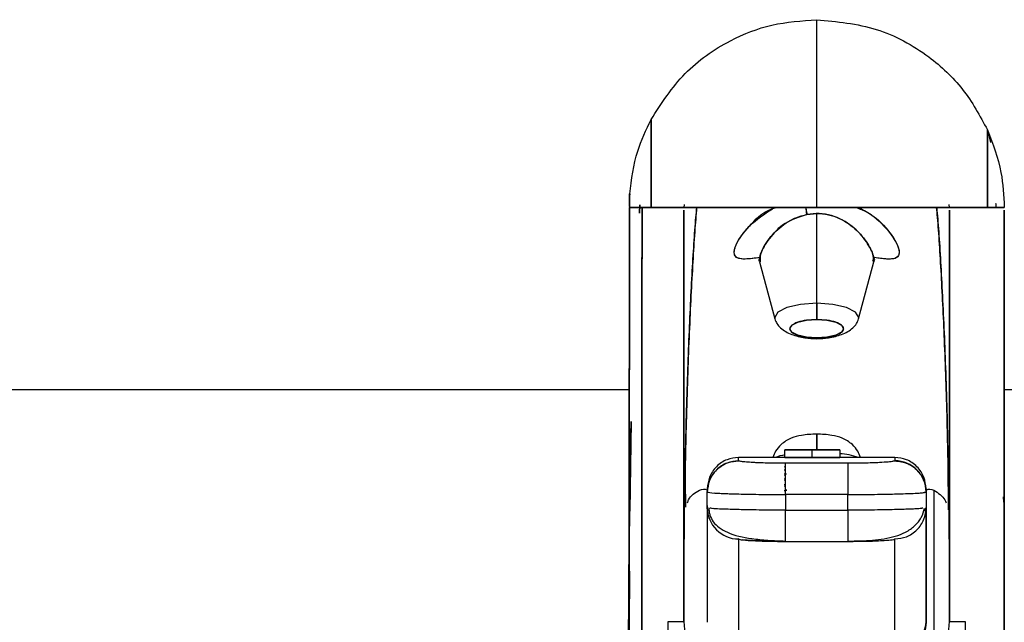
# Model space of a CAD drawing. Units: inches. Extents: x 0.37 to 10.29, y 0.37 to 8.02.
# Drawn here: x 6.64 to 6.72, y 3.46 to 3.5 of the extents above; entities that cross this region are included whole.
import ezdxf

# ---------------------------------------------------------------- set-up
doc = ezdxf.new("R2010")
doc.units = ezdxf.units.IN
doc.header["$MEASUREMENT"] = 0

msp = doc.modelspace()

# ---------------------------------------------------------------- linework, layer by layer
at = {"color": 7, "linetype": 'Continuous', "lineweight": 25}
for p, q in [((6.70178529078615, 3.489689178334949), (6.70178529078615, 3.504452957862508)), ((6.688742162392777, 3.489689178334949), (6.688742162392777, 3.496606257783768)), ((6.715234440162217, 3.495779298739722), (6.715234440162217, 3.489689178334949)), ((6.715234440155044, 3.495779298755562), (6.715456854483867, 3.494797118367078)), ((6.687059352375043, 3.490740889880939), (6.6870592152792, 3.490743661120818)), ((6.687865003200053, 3.489890719334007), (6.687825410299741, 3.48923784470555)), ((6.687826171268917, 3.489237956737412), (6.687866556480072, 3.48989004552635)), ((6.688526844971517, 3.489689178334949), (6.68804089048644, 3.489689178334949)), ((6.688526847950454, 3.489688045716112), (6.688041074887623, 3.489688045716113)), ((6.691358010437985, 3.489904491696303), (6.691327613603407, 3.48968917831479)), ((6.712242967934116, 3.48968917831479), (6.712204161386743, 3.489904491649423)), ((6.712242967933004, 3.489688895109159), (6.712242967933004, 3.489688045717934)), ((6.71654907029632, 3.489688045717934), (6.716549070291988, 3.489689178334949)), ((6.71654907029632, 3.489688893501734), (6.71654907029632, 3.489688045728577)), ((6.701015934268415, 3.489136284984712), (6.701785290770824, 3.489207638701427)), ((6.701785290770118, 3.482142451909544), (6.701785290770824, 3.489207638701427)), ((6.697291403861246, 3.485409301985969), (6.698490611943159, 3.480908253912919)), ((6.705079969594363, 3.480908253912919), (6.706279404514593, 3.485410153389641)), ((6.701785290769473, 3.482142451909544), (6.701785290769463, 3.481921323130593)), ((6.701785290769412, 3.480969907631837), (6.701785290769407, 3.480857731087611)), ((6.701785290768761, 3.479411286854498), (6.701785290768761, 3.47933984438794)), ((6.687178836607714, 3.472845538256917), (6.687061251374325, 3.465809463470982)), ((6.699288664918613, 3.47000413896487), (6.695633715965611, 3.47000413896487)), ((6.695633715965611, 3.469743886281034), (6.695633715965611, 3.47000413896487)), ((6.695633715964237, 3.469743886285178), (6.695633715964237, 3.470004138481054)), ((6.701050095309233, 3.470618521002887), (6.699288664918615, 3.470618836027941)), ((6.699288664918615, 3.470613344130951), (6.699288664918615, 3.470618836028297)), ((6.699288664918615, 3.470618836028297), (6.70105009541197, 3.470618521003717)), ((6.699288664918615, 3.470613344130745), (6.701050095309233, 3.470618521002887)), ((6.70105009541197, 3.470618521003302), (6.699288664918615, 3.470613344130951)), ((6.699288664918615, 3.470609954352752), (6.701398586068958, 3.470617884237943)), ((6.701398586168591, 3.470617884237546), (6.699288664918615, 3.470609954351649)), ((6.699288664918615, 3.470609954351649), (6.699288664918615, 3.470613344130745)), ((6.699288664918615, 3.469994774838451), (6.699288664918615, 3.470609954352752)), ((6.699288664919844, 3.469994774837789), (6.701398585967064, 3.470002723427023)), ((6.701398586068958, 3.470002723426843), (6.699288664918615, 3.469994774838451)), ((6.699554227233566, 3.469995775276564), (6.699288664919844, 3.469997367503831)), ((6.699288664918615, 3.469997367503323), (6.699554227203206, 3.46999577527645)), ((6.699645904412129, 3.469998350473358), (6.69989521537885, 3.469997059862205)), ((6.699895215395947, 3.469997059862269), (6.699645904411162, 3.469998350473363)), ((6.700752549232993, 3.470619296445185), (6.700055246121572, 3.470619296445185)), ((6.700752549232993, 3.470618556029619), (6.701398585964339, 3.470618969686776)), ((6.701398585964339, 3.470618969686776), (6.702044615403315, 3.470618512387884)), ((6.701398586068958, 3.470617884237943), (6.701398586068958, 3.470002723426843)), ((6.701398586068958, 3.470617884238023), (6.703594767280818, 3.470609481809334)), ((6.703594767280818, 3.470609481808515), (6.701398586168591, 3.470617884237546)), ((6.701398585967064, 3.470002723427023), (6.703594767282049, 3.469994301180271)), ((6.703594767280818, 3.469994301180644), (6.701398586068958, 3.470002723427332)), ((6.703594767280818, 3.470618726591018), (6.701747076828068, 3.470618521003205)), ((6.701747076724716, 3.470618521003717), (6.703594767280818, 3.470618726591581)), ((6.701747076828068, 3.470618521003205), (6.703594767280818, 3.470612965766899)), ((6.702741930067128, 3.470619296445185), (6.702044615403315, 3.470619296445185)), ((6.702901978002085, 3.469996957993378), (6.703261865222832, 3.469998796613694)), ((6.703261865224249, 3.46999879661369), (6.702901978008263, 3.469996957993355)), ((6.703594767282049, 3.469997759473763), (6.703240537849115, 3.469995659633053)), ((6.703240537916501, 3.469995659632795), (6.703594767280818, 3.469997759473077)), ((6.703594767280818, 3.470618726591581), (6.703594767280818, 3.470612965766899)), ((6.703594767280818, 3.470609481809738), (6.703594767280818, 3.470612965766566)), ((6.703594767280818, 3.470612965766899), (6.703594767280818, 3.470609481808515)), ((6.703594767280818, 3.470609481809334), (6.703594767280818, 3.469994301180644)), ((6.70793686557191, 3.47000413896487), (6.703594767280818, 3.47000413896487)), ((6.70793686557191, 3.47000413896487), (6.70793686557191, 3.469743886281034)), ((6.707936865573285, 3.470004138473156), (6.707936865573285, 3.469743886285191)), ((6.699446183488806, 3.469548256559), (6.699288664919844, 3.469542514555665)), ((6.699288664919844, 3.469254080922255), (6.699288664919844, 3.469287590581772)), ((6.70424592069002, 3.469550595731286), (6.699324660847502, 3.469550595731286)), ((6.699324660847502, 3.467094244512581), (6.699324660847502, 3.469550595725099)), ((6.70424592069002, 3.469550595725099), (6.70424592069002, 3.467094244512581)), ((6.712160422929704, 3.465897394624922), (6.712136028636344, 3.469541797693359)), ((6.687098222343773, 3.468827295188162), (6.687056190663994, 3.464757484600047)), ((6.699288664919844, 3.469034698778712), (6.699288664919844, 3.469072871153315)), ((6.699288664919844, 3.468951459089006), (6.699288664919844, 3.468991262043819)), ((6.699288664918613, 3.468991262051622), (6.699288664918613, 3.468951459100083)), ((6.699288664919844, 3.468693904529687), (6.699288664919844, 3.468738387403357)), ((6.699417402533359, 3.468701975626524), (6.699288664919844, 3.468693904529687)), ((6.699288664919844, 3.468597313643013), (6.699288664919844, 3.468643433575866)), ((6.699288664918613, 3.468643433580548), (6.699288664918613, 3.468597313642892)), ((6.699288664919844, 3.468301433072723), (6.699288664919844, 3.468352252994961)), ((6.699288664919844, 3.468191433212816), (6.699288664919844, 3.46824389774123)), ((6.699288664919844, 3.467857049191323), (6.699288664919844, 3.467914236714365)), ((6.699288664919844, 3.467733574188689), (6.699288664919844, 3.467792414835315)), ((6.693173086043959, 3.467543509044502), (6.693173086043959, 3.467285711578742)), ((6.693173086044352, 3.466054161894756), (6.693173086044352, 3.467285711577587)), ((6.699288664919844, 3.467424074534126), (6.699443230629242, 3.467437873733789)), ((6.699443230647271, 3.467437873733623), (6.699288664918613, 3.467424074532693)), ((6.699288664919844, 3.467360484804003), (6.699288664919844, 3.467424074534126)), ((6.70424592069002, 3.467094244512581), (6.699324660847502, 3.467094244512581)), ((6.699324660848764, 3.467094244514199), (6.699324660848764, 3.465861776190982)), ((6.704245920688759, 3.465861776190982), (6.704245920688759, 3.467094244514199)), ((6.710253161532068, 3.467222620631983), (6.710313659006792, 3.467296926728288)), ((6.710253161532105, 3.467222620632027), (6.710313659041333, 3.4672969267262)), ((6.710397495493562, 3.467543509044501), (6.710397495493562, 3.458316245685487)), ((6.710397495493562, 3.467285711579072), (6.710397495493562, 3.467539447901498)), ((6.710397495493171, 3.467285711574016), (6.710397495493171, 3.466054161893945)), ((6.711012652973697, 3.467434482414581), (6.711012652973697, 3.451931236582849)), ((6.716509372358307, 3.466493977001331), (6.71650439483899, 3.466900455494121)), ((6.687024261942514, 3.45812040439142), (6.687065636081253, 3.466720920310703)), ((6.691342893425737, 3.460397776927613), (6.691380245691319, 3.466704190752891)), ((6.693223170479024, 3.466046958134926), (6.693173086043959, 3.466308998393647)), ((6.712190335846224, 3.466704190751539), (6.712227688107371, 3.460397778282987)), ((6.693173086043959, 3.466054161894756), (6.693173086043959, 3.457040133640383)), ((6.699324660847502, 3.46340114626925), (6.699324660847502, 3.465861776189501)), ((6.699324660847502, 3.465861776189501), (6.70424592069002, 3.465861776189501)), ((6.70424592069002, 3.465861776189501), (6.70424592069002, 3.46340114626925)), ((6.70424592069002, 3.46586177619051), (6.70424592069002, 3.463405466057636)), ((6.710347559803301, 3.466047736363304), (6.710295412130483, 3.465774901306633)), ((6.710397495493562, 3.457040133640485), (6.710397495493562, 3.466054161894463)), ((6.695558623804116, 3.463637042781769), (6.695633715965611, 3.463523259914673)), ((6.695564840946575, 3.463640910267028), (6.695633715964237, 3.463523259914215)), ((6.695633715965611, 3.463596010751215), (6.695633715965611, 3.454668241112126)), ((6.699324660847502, 3.46340114626925), (6.70424592069002, 3.46340114626925)), ((6.70793686557191, 3.454668241112126), (6.70793686557191, 3.463596010751215)), ((6.687023005442306, 3.462546510910555), (6.686969460582413, 3.45377661914981)), ((6.691327613603407, 3.457112851907484), (6.691339273210838, 3.460397792425722)), ((6.712231308321874, 3.460397793781095), (6.712242967934115, 3.457112851906854)), ((6.690097298642777, 3.457112851925557), (6.691327613602176, 3.457112851925557)), ((6.712242967947033, 3.457112851926109), (6.713473282878859, 3.457112851926109))]:
    msp.add_line(p, q, dxfattribs=at)
at = {"color": 7, "linetype": 'Continuous', "lineweight": 25, "flags": 128}
for points in [[(6.701785290768761, 3.482142451910857), (6.70051924793586, 3.482056320438737), (6.699445948647562, 3.481811038758226), (6.698728792991028, 3.481443948781695), (6.698476961413931, 3.481010936630395), (6.698493184519218, 3.480899017332425)], [(6.701785290770118, 3.482142451909544), (6.700519247936898, 3.482056320437602), (6.699445948648172, 3.481811038757246), (6.698728792991209, 3.481443948780836), (6.698476961413776, 3.481010936629614), (6.698490611943159, 3.480908253912919)], [(6.705079969594363, 3.480908253912919), (6.705093620123746, 3.481010936629251), (6.704841788546879, 3.48144394878037), (6.704124632890685, 3.48181103875679), (6.703051333602749, 3.482056320437301), (6.701785290770118, 3.482142451909544)], [(6.705073623347512, 3.480886715982386), (6.705093620123591, 3.481010936630395), (6.704841788546495, 3.481443948781695), (6.70412463288996, 3.481811038758226), (6.703051333601662, 3.482056320438737), (6.701785290768761, 3.482142451910857)], [(6.701785290768761, 3.479411286854498), (6.700976083687633, 3.479466338860108), (6.700290071049125, 3.479623113708133), (6.699831692058732, 3.479857743849128), (6.699670730762524, 3.480134508971055), (6.699831692058732, 3.48041127409298), (6.700290071049125, 3.480645904233976), (6.700976083687633, 3.480802679082001), (6.701785290768761, 3.480857731087611)], [(6.701785290768761, 3.480857731087611), (6.70259449784989, 3.480802679082001), (6.703280510488397, 3.480645904233976), (6.703738889478791, 3.48041127409298), (6.703899850774998, 3.480134508971055), (6.703738889478791, 3.479857743849128), (6.703280510488397, 3.479623113708133), (6.70259449784989, 3.479466338860108), (6.701785290768761, 3.479411286854498)]]:
    msp.add_lwpolyline(points, dxfattribs=at)
at = {"color": 7, "linetype": 'Continuous', "lineweight": 25}
for centre, radius, start, end in [((6.692115471198405, 3.487856720487168), 0.00899197020522311, 8.18100520833294, 11.79754272984318), ((6.699849234826787, 3.466448425878842), 0.003799262737234283, 98.52198674430073, 110.6266879112678), ((6.703357081583246, 3.465325780397958), 0.004978563164268201, 70.00132913937337, 87.26355465565236), ((6.7079380925667, 3.46728448335816), 0.00245940323315763, 0.02861337193911775, 90.0285848310198), ((6.695632477201104, 3.46605540190867), 0.002459391469357533, 180.0288882539417, 270.0288591637189)]:
    msp.add_arc(centre, radius, start, end, dxfattribs=at)
for points, knots in [([(6.688742162400458, 3.496606257798249), (6.689564157392941, 3.497873369643453), (6.691194256278269, 3.500386180092836), (6.694657608820252, 3.502797069355391), (6.698248427544693, 3.504207754774376), (6.700599525702769, 3.504370751331591), (6.701785290768761, 3.504452957862508)], [0, 0, 0, 0, 0.2818644778356587, 0.5589656571328251, 0.7775664470333485, 1, 1, 1, 1]), ([(6.688742162392777, 3.496606257783768), (6.689564157387256, 3.497873369634279), (6.691194256273628, 3.500386180089693), (6.694657608820285, 3.502797069355416), (6.698248427539555, 3.504207754772291), (6.700599525691945, 3.504370751331015), (6.701785290752369, 3.504452957862508)], [0, 0, 0, 0, 0.281864478853252, 0.5589656581516755, 0.7775664480531906, 1, 1, 1, 1]), ([(6.70178529078615, 3.504452957862508), (6.703377947755884, 3.504304318507399), (6.706533392433041, 3.504009827433169), (6.710451737640616, 3.501857523254324), (6.713440058866685, 3.499075476819273), (6.714632466176433, 3.496885091283002), (6.715234440162217, 3.495779298739722)], [0, 0, 0, 0, 0.2820697423692829, 0.5588494472191947, 0.7772898954770786, 1, 1, 1, 1]), ([(6.701785290768761, 3.504452957862508), (6.703377947744481, 3.504304318508208), (6.706533392427853, 3.504009827436109), (6.710451737640658, 3.501857523254303), (6.713440058862327, 3.499075476823236), (6.714632466171115, 3.496885091293185), (6.715234440155044, 3.495779298755562)], [0, 0, 0, 0, 0.2820697433890059, 0.5588494482403319, 0.7772898964993306, 1, 1, 1, 1]), ([(6.6870592152792, 3.490743661120818), (6.687209148982586, 3.491885725554869), (6.68747725626708, 3.493927933458872), (6.688355193999978, 3.495786887208331), (6.688742162396166, 3.496606257790159)], [0, 0, 0, 0, 0.5592302486992198, 1, 1, 1, 1]), ([(6.687059215277788, 3.490743661100051), (6.687209148979963, 3.491885725536738), (6.687477256261686, 3.493927933440849), (6.68835519399204, 3.495786887191135), (6.688742162385998, 3.496606257770984)], [0, 0, 0, 0, 0.5592302499602788, 1, 1, 1, 1]), ([(6.688742162385998, 3.496606257770984), (6.688742162385998, 3.496484314486589), (6.688742162385998, 3.496230543491841), (6.688742162385998, 3.494359483292089), (6.688742162385998, 3.492032550493826), (6.688742162385998, 3.490449752296271), (6.688742162385998, 3.489689178334949)], [0, 0, 0, 0, 0.2702613318048436, 0.5624293896488687, 0.7897364218716201, 1, 1, 1, 1]), ([(6.715234440159617, 3.495779298745463), (6.715654750355083, 3.494678612373328), (6.716405749584766, 3.492711934842037), (6.716505254911362, 3.490613282323896), (6.71654907029632, 3.489689178347551)], [0, 0, 0, 0, 0.5596679448567708, 1, 1, 1, 1]), ([(6.715234440167415, 3.489689178334949), (6.715234440167415, 3.490552182563282), (6.715234440167415, 3.492348144043191), (6.715234440167415, 3.494390906048185), (6.715234440167415, 3.495579863598969), (6.715234440167415, 3.495714569288781), (6.715234440167415, 3.495779298728242)], [0, 0, 0, 0, 0.2702613317869432, 0.562429389640652, 0.7897364218771769, 1, 1, 1, 1]), ([(6.715234440167415, 3.495779298728242), (6.715654750360548, 3.494678612358517), (6.716405749587254, 3.492711934828407), (6.716505254912061, 3.490613282312273), (6.71654907029632, 3.489689178334949)], [0, 0, 0, 0, 0.5596679439683979, 1, 1, 1, 1]), ([(6.687059352376783, 3.490740889910982), (6.687057782490919, 3.490479395151129), (6.687054649927742, 3.489957606354161), (6.687049196131286, 3.487854700761422), (6.68704284410681, 3.484505776450421), (6.687036001747325, 3.479952967496685), (6.687029523637957, 3.474247839099132), (6.687024562631174, 3.46756521841479), (6.687021658079557, 3.460010911551644), (6.687020690849852, 3.451682136443157), (6.68702078262066, 3.442415757829593), (6.68702118205258, 3.432305388099251), (6.687021401500915, 3.424895375645452), (6.687021511241209, 3.42118982487706)], [0, 0, 0, 0, 0.09355903221041127, 0.1866884632413283, 0.2799494967360748, 0.373321443135598, 0.4666886308010247, 0.5600319226631558, 0.6480721815421392, 0.7360596544824864, 0.824085656845061, 0.9120299009599305, 1, 1, 1, 1]), ([(6.687067635494183, 3.489689178334949), (6.68706405563808, 3.489811227840605), (6.687056887824036, 3.490055603071222), (6.687052336946814, 3.490360507615014), (6.687052453842007, 3.490558053874462), (6.687054724607785, 3.490658167328302), (6.687056421152599, 3.490699070265655), (6.687057503138078, 3.490718530829492), (6.687058188711335, 3.490729109480121), (6.687058674449545, 3.490736076987529), (6.687058970966283, 3.490740244104131), (6.687059115243996, 3.490742263575599), (6.687059183476157, 3.490743216814614), (6.687059215277788, 3.490743661100051)], [0, 0, 0, 0, 0.249253235520392, 0.4990705745541065, 0.7485599996408694, 0.8740707879049037, 0.9370132509690153, 0.9690484900024245, 0.9878955919327073, 0.9957808470094307, 0.9982394749656991, 0.9991794548684739, 1, 1, 1, 1]), ([(6.68705457887067, 3.489748314151943), (6.687054857122327, 3.489826373886092), (6.687055447983795, 3.489992132070297), (6.687056224751851, 3.490166044406737), (6.687057103716824, 3.490321757309059), (6.68705813283195, 3.490509108477237), (6.687058907032469, 3.490656249881502), (6.687059352375043, 3.490740889880939)], [0, 0, 0, 0, 0.1674944183122619, 0.3556708326825579, 0.4943639640746337, 0.7091435003637024, 0.9999999999999999, 0.9999999999999999, 0.9999999999999999, 0.9999999999999999]), ([(6.687021511241202, 3.421189823806475), (6.687021427770182, 3.424131883156703), (6.687021260825933, 3.430016079703635), (6.687021015502124, 3.436342655593105), (6.687020875766208, 3.440653082736691), (6.687020813969415, 3.442977087682004), (6.687020773795018, 3.445246916892607), (6.687020760877319, 3.447587357888914), (6.687020799925904, 3.450216103487615), (6.68702092286542, 3.452783998756707), (6.687021127848698, 3.455058106189358), (6.687021404658677, 3.45713037900108), (6.687021785798292, 3.459158400678748), (6.687022315405226, 3.461237871784823), (6.687023271289718, 3.46416321225626), (6.687024945802102, 3.467763926976488), (6.687027314513393, 3.47124870832142), (6.687029579977542, 3.473915351122659), (6.687031566064611, 3.475948012221588), (6.687033701078217, 3.477878946481078), (6.687035877757637, 3.479643778956687), (6.687038073171814, 3.481268487137894), (6.687040282219765, 3.482773409627453), (6.687042573452031, 3.484211669818994), (6.687044652979671, 3.485412824888996), (6.68704653252431, 3.486424491185942), (6.687048248905526, 3.487286183561956), (6.687050059121509, 3.488118395358825), (6.687051785687206, 3.488824671924068), (6.68705320281507, 3.489335621887115), (6.687053987150159, 3.489576544133451), (6.687054294438923, 3.489670933254156)], [0, 0, 0, 0, 0.07708861345730111, 0.1541792666684147, 0.1782932561676187, 0.2035965632734787, 0.2239836907583099, 0.2479625277135945, 0.2770231876719597, 0.3087164644819539, 0.3334410250211379, 0.3551014748380802, 0.3817538560871159, 0.4069453647985736, 0.4328397484359371, 0.4946428321097772, 0.5540679225702624, 0.58808960337124, 0.622535387287845, 0.6573996467047668, 0.6926770704559292, 0.7250048450365773, 0.7588767413384536, 0.794296523380325, 0.8312683316147594, 0.8574671359967173, 0.886403305059461, 0.9180872560419343, 0.9525312304032836, 0.9814025666317506, 1, 1, 1, 1]), ([(6.688742162385998, 3.489689178334949), (6.68827046995423, 3.489689178334949), (6.687428437630023, 3.489689178334949), (6.687177848696321, 3.489689178334949), (6.687067635494183, 3.489689178334949)], [0, 0, 0, 0, 0.5601832830011273, 1, 1, 1, 1]), ([(6.687067635981559, 3.489689178334949), (6.68719918490341, 3.489689178334949), (6.687462544504461, 3.489689178334949), (6.688315340558115, 3.489689178334949), (6.688742162388809, 3.489689178334949)], [0, 0, 0, 0, 0.4995030419470455, 1, 1, 1, 1]), ([(6.688005763209713, 3.420644439763327), (6.688005645842157, 3.424543047406624), (6.688005411076494, 3.432341277487822), (6.688004989455695, 3.442907624888168), (6.688004980696284, 3.452526843372937), (6.688006377636579, 3.461094674493973), (6.688009946813594, 3.468626293650986), (6.688015261167777, 3.474953475541237), (6.688021359925052, 3.480118903027845), (6.688027307997637, 3.484150445011559), (6.688032653173145, 3.487114960822904), (6.688037189792222, 3.488966091944086), (6.68803977624561, 3.489446721579359), (6.68804107490385, 3.489688045718069)], [0, 0, 0, 0, 0.09320849051088191, 0.1864412428818426, 0.27969636114156, 0.3730594198915915, 0.4663652800408027, 0.5597865615416323, 0.6477610002409453, 0.7358384340064943, 0.8236871984571373, 0.9114733427714112, 1, 1, 1, 1]), ([(6.688041074887623, 3.489688045716113), (6.688039973119422, 3.489483527145537), (6.688037829214503, 3.489085559252614), (6.688035113136328, 3.488142141640468), (6.688033292360114, 3.487321313017886), (6.688032455198934, 3.486920236958064), (6.688031608826421, 3.486491853693975), (6.688030752995472, 3.486037877716582), (6.688029888067597, 3.485559735708325), (6.688029012863742, 3.485058882158137), (6.688028062072353, 3.484495486024221), (6.688026804223698, 3.483739050362388), (6.688025169684291, 3.482699056729205), (6.688023083487161, 3.481262717268469), (6.688020788060632, 3.479539036555102), (6.688018482500766, 3.477656282596479), (6.688016463850872, 3.475821582681349), (6.688014740299653, 3.474101490775362), (6.688013258339007, 3.472473294593422), (6.688011089707768, 3.469838123988702), (6.68800861853389, 3.465864339080713), (6.688006515120946, 3.460311607423232), (6.688005657960383, 3.456038937860067), (6.688005351876693, 3.453518492041788), (6.688005268396733, 3.452716273082089), (6.688005197779933, 3.45190348646295), (6.688005139299682, 3.451080006761996), (6.688005095680459, 3.45024571600227), (6.688005057219995, 3.449411586579759), (6.688005061068148, 3.448356765836985), (6.688005088038691, 3.44684879515916), (6.68800513809016, 3.444621772770779), (6.688005213777337, 3.441626530820761), (6.688005314632895, 3.437798185451094), (6.688005441134903, 3.43304922926185), (6.688005593224038, 3.427295674787278), (6.68800570400818, 3.422961276687012), (6.688005763224882, 3.420644440097525)], [0, 0, 0, 0, 0.07517919398239342, 0.146289431500471, 0.1616952975292444, 0.1768971201750461, 0.1918954583116981, 0.2066908060566101, 0.2212836017282176, 0.2356742360448614, 0.2498630596066979, 0.2672115908978396, 0.293876397649418, 0.3241094308108535, 0.3611044829610625, 0.396463111357221, 0.4264609172132573, 0.4537076815330476, 0.4782190830519685, 0.5000108241637041, 0.5677362311292927, 0.6372798837103886, 0.6998768722664317, 0.7081704943517656, 0.716487363032907, 0.724827990914133, 0.7331929118732201, 0.7415826814050558, 0.7499978769595453, 0.7581077101666323, 0.7727849367005408, 0.7940186889312773, 0.8218079908994925, 0.8561789262895998, 0.8972084466193779, 0.9450555240996801, 1, 1, 1, 1]), ([(6.688742162388809, 3.489689178334949), (6.689466033395095, 3.489689178334949), (6.690901260770627, 3.489689178334949), (6.694094353930498, 3.489689178334949), (6.697772459351787, 3.489689178334949), (6.700439927189668, 3.489689178334949), (6.701785290764928, 3.489689178334949)], [0, 0, 0, 0, 0.2521799052095334, 0.5000000005153262, 0.7478200946291069, 1, 1, 1, 1]), ([(6.701785290752369, 3.489689178334949), (6.700280736509034, 3.489689178334949), (6.69729705386218, 3.489689178334949), (6.693544503728113, 3.489689178334949), (6.690615868188829, 3.489689178334949), (6.689370339038607, 3.489689178334949), (6.688742162392777, 3.489689178334949)], [0, 0, 0, 0, 0.2818644778670819, 0.5589656571709783, 0.7775664470602097, 1, 1, 1, 1]), ([(6.691327613590489, 3.457112851926085), (6.691327613590489, 3.459799685079461), (6.691327613590489, 3.465204076156182), (6.691327613590489, 3.472048496517591), (6.691327613590489, 3.477943597459878), (6.691327613590489, 3.482375286030458), (6.691327613590489, 3.48557119442202), (6.691327613590489, 3.487735084957378), (6.691327613590489, 3.488965187160627), (6.691327613590489, 3.489323865843324), (6.691327613590489, 3.489472715971408)], [0, 0, 0, 0, 0.1409867130688345, 0.2835856529043796, 0.4275253178366325, 0.5725620095538562, 0.6871814013200327, 0.8023155561579904, 0.917961796433233, 1, 1, 1, 1]), ([(6.691327613603407, 3.489472715971408), (6.691327613603407, 3.489319782247892), (6.691327613603407, 3.488953322116808), (6.691327613603407, 3.487674726866313), (6.691327613603407, 3.485435808412949), (6.691327613603407, 3.482401990076741), (6.691327613603407, 3.478235327807453), (6.691327613603407, 3.472671836650298), (6.691327613603407, 3.46557865792379), (6.691327613603407, 3.459923656493083), (6.691327613603407, 3.457112851907484)], [0, 0, 0, 0, 0.08430914917458694, 0.2020217722278057, 0.3192043430450627, 0.4358516401050285, 0.5519095730976085, 0.7028206884142246, 0.8522877523576343, 0.9999999999999999, 0.9999999999999999, 0.9999999999999999, 0.9999999999999999]), ([(6.692344742585814, 3.489689178334949), (6.692336306727527, 3.489608077336588), (6.692215486923015, 3.488446534973534), (6.692003051507854, 3.485103026675932), (6.691726643154165, 3.479609823370205), (6.691507237123123, 3.473284792056028), (6.691418465491132, 3.468457073272341), (6.691377400436144, 3.466223808738654)], [0, 0, 0, 0, 0.01847180569967509, 0.2645563590573029, 0.5220459168239892, 0.7789022205902589, 1, 1, 1, 1]), ([(6.691377512856635, 3.466242789384844), (6.691416028627638, 3.4683565421806), (6.691499738977727, 3.472950582022457), (6.691704704028838, 3.479019489205901), (6.691966179735536, 3.484499259612138), (6.692187554446942, 3.488004143912248), (6.692323254021365, 3.489426644417079), (6.69234829847007, 3.489689178334949)], [0, 0, 0, 0, 0.2085879928106126, 0.4533460825829197, 0.6987155276199085, 0.9443955255842663, 1, 1, 1, 1]), ([(6.697302740383079, 3.485734862881397), (6.696897503199419, 3.485684756722538), (6.695929687109391, 3.485565089651723), (6.695218441686585, 3.485728125534584), (6.695308322747248, 3.486730331163908), (6.696397076863428, 3.488187892354677), (6.697562680451094, 3.489352192836765), (6.698478225896548, 3.489650295849509), (6.698597643282253, 3.489689178334949)], [0, 0, 0, 0, 0.1463922867337813, 0.3496244082971923, 0.5484447451007896, 0.7537994372690046, 0.9678873094653428, 1, 1, 1, 1]), ([(6.697302687897317, 3.485733818011196), (6.696939827798578, 3.48568827281705), (6.696270992969629, 3.485604322522592), (6.695696191161708, 3.485631368943895), (6.695335568307327, 3.485804494788426), (6.695248104465029, 3.486193877420857), (6.69543323626052, 3.486790084595624), (6.69587088301087, 3.487510119958021), (6.696696279322414, 3.488521956423656), (6.69765813124905, 3.489161644757175), (6.698292505865759, 3.489583541340373)], [0, 0, 0, 0, 0.1294794108035183, 0.2386604090065221, 0.3484247208311659, 0.4580738853081975, 0.5681848553029234, 0.6780376924984843, 0.7876547213138916, 1, 1, 1, 1]), ([(6.700940174683482, 3.489578046601757), (6.700943287112218, 3.489563821134104), (6.70097308504196, 3.489427628622841), (6.700995690387196, 3.489273929821959), (6.701015934577591, 3.489136285041229)], [0, 0, 0, 0, 0.1044511737196803, 1, 1, 1, 1]), ([(6.715234440162217, 3.489689178334949), (6.714442058671709, 3.489689178334949), (6.712872156301303, 3.489689178334949), (6.709295168815314, 3.489689178334949), (6.705528152787012, 3.489689178334949), (6.70304093559202, 3.489689178334949), (6.70178529078615, 3.489689178334949)], [0, 0, 0, 0, 0.2820697433878356, 0.5588494482382973, 0.777289896498653, 1, 1, 1, 1]), ([(6.701785290764928, 3.489689178334949), (6.703209680942909, 3.489689178334949), (6.706031102303347, 3.489689178334949), (6.709881355285133, 3.489689178334949), (6.713160515971842, 3.489689178334949), (6.714538677484049, 3.489689178334949), (6.715234440173079, 3.489689178334949)], [0, 0, 0, 0, 0.2524242206586242, 0.4999999993446939, 0.7475757798418017, 1, 1, 1, 1]), ([(6.704867900464389, 3.489689178334949), (6.705170762283303, 3.48957266043133), (6.70624700845169, 3.489158603790683), (6.70746042656791, 3.487884167913732), (6.708372230377731, 3.486454436585046), (6.708239445722483, 3.485634865483385), (6.707458744419144, 3.485583594905012), (6.706541014893324, 3.485696751846011), (6.706230324803319, 3.485735060235569)], [0, 0, 0, 0, 0.08259845581146583, 0.2935208931272495, 0.4947942974349541, 0.6919452136032374, 0.8957104826424338, 1, 1, 1, 1]), ([(6.705044624142993, 3.489689178334949), (6.705216353058197, 3.489607107815036), (6.706119728800016, 3.489175377860184), (6.707090889437123, 3.488274323718373), (6.707866049368391, 3.48727452617278), (6.708224726194279, 3.486581075467601), (6.708324194393693, 3.48604453112966), (6.708150111648557, 3.485725414575212), (6.707699957287916, 3.485612701043242), (6.707220423080331, 3.485616564553322), (6.706745154220238, 3.485674090257409), (6.706588266437478, 3.485693079677763)], [0, 0, 0, 0, 0.05223141237715424, 0.2747620623275496, 0.3861884604549939, 0.4974571512428201, 0.6090868695914742, 0.721503435345673, 0.8331177234686697, 0.9449116225670585, 1, 1, 1, 1]), ([(6.712193068681598, 3.466242789311583), (6.712154552911325, 3.46835654210025), (6.71207084256268, 3.472950581934648), (6.71186587751482, 3.479019489114358), (6.711604401812101, 3.484499259528685), (6.71138302710174, 3.488004143861549), (6.71124732752696, 3.489426644392464), (6.711222283076299, 3.489689178334949)], [0, 0, 0, 0, 0.2085879912111082, 0.4533460798908287, 0.6987155238322315, 0.9443955206912634, 1, 1, 1, 1]), ([(6.711225838943661, 3.489689178334949), (6.71123427479951, 3.489608077361185), (6.711355094603183, 3.488446535022936), (6.711567530018975, 3.485103026756855), (6.71184393837692, 3.479609823461677), (6.712063344411746, 3.473284792131865), (6.712152116045474, 3.468457073327424), (6.71219318110146, 3.466223808773572)], [0, 0, 0, 0, 0.01847180016902501, 0.2645563544340417, 0.5220459131395675, 0.7789022178399551, 1, 1, 1, 1]), ([(6.712242967934115, 3.457112851906854), (6.712242967934115, 3.459799685296046), (6.712242967934115, 3.46520407684716), (6.712242967934115, 3.472048493597689), (6.712242967934115, 3.477943608446951), (6.712242967934115, 3.482375248241444), (6.712242967934115, 3.485571303056202), (6.712242967934115, 3.487734673405776), (6.712242967934115, 3.488958893400818), (6.712242967934116, 3.489314802515432), (6.712242967934116, 3.489460437450218)], [0, 0, 0, 0, 0.1412610627695916, 0.2841374895831123, 0.4283572504486243, 0.5736761728354206, 0.688518605458425, 0.8038768028455913, 0.9197480821515318, 1, 1, 1, 1]), ([(6.712242967947033, 3.489460437450218), (6.712242967947033, 3.489310689471692), (6.712242967947034, 3.488946960401162), (6.712242967947033, 3.487674306771084), (6.712242967947033, 3.485435920170078), (6.712242967947033, 3.482401960647282), (6.712242967947033, 3.478235338377183), (6.712242967947033, 3.472671833588139), (6.712242967947033, 3.465578658702037), (6.712242967947033, 3.459923656763933), (6.712242967947033, 3.457112851926109)], [0, 0, 0, 0, 0.08253693214704703, 0.2004773747853443, 0.3178867393323804, 0.434759794161411, 0.5510423442767493, 0.7022455311473143, 0.852001871848059, 1, 1, 1, 1]), ([(6.71654907029632, 3.489689178334949), (6.71647791656982, 3.489689178334949), (6.716350780958416, 3.489689178334949), (6.715575723020967, 3.489689178334949), (6.715234440167415, 3.489689178334949)], [0, 0, 0, 0, 0.559667946016342, 1, 1, 1, 1]), ([(6.715234440173079, 3.489689178334949), (6.715615018388857, 3.489689178334949), (6.716376162257494, 3.489689178334949), (6.71649142703975, 3.489689178334949), (6.716549058479637, 3.489689178334949)], [0, 0, 0, 0, 0.5000082526565635, 1, 1, 1, 1]), ([(6.715875690349669, 3.490021028232948), (6.715879385948949, 3.48997364326292), (6.715886179609272, 3.489886534957484), (6.715892173950865, 3.48975098990862), (6.715894907504691, 3.489689178334949)], [0, 0, 0, 0, 0.5439776355560444, 1, 1, 1, 1]), ([(6.71654907029632, 3.489472716004168), (6.71654907029632, 3.48925524092214), (6.71654907029632, 3.488764621722625), (6.71654907029632, 3.486682537372382), (6.71654907029632, 3.483211121420703), (6.71654907029632, 3.478517441887663), (6.71654907029632, 3.472700585262528), (6.71654907029632, 3.46596418767782), (6.71654907029632, 3.458449671509138), (6.71654907029632, 3.450272746512911), (6.71654907029632, 3.441253285347451), (6.71654907029632, 3.431421040695541), (6.71654907029632, 3.424211419885231), (6.71654907029632, 3.420586451498158)], [0, 0, 0, 0, 0.07793284341705066, 0.1758148515082583, 0.273142460573005, 0.369865784585643, 0.4658674982469715, 0.5609857515819943, 0.6496980419924154, 0.7373802768341409, 0.8244833131039842, 0.9117509147649165, 0.9999999999999999, 0.9999999999999999, 0.9999999999999999, 0.9999999999999999]), ([(6.716549070304932, 3.42058645148348), (6.716549070304932, 3.424425263338975), (6.716549070304932, 3.432059928271998), (6.716549070304932, 3.442406930032584), (6.716549070304932, 3.451842091454686), (6.716549070304932, 3.460332794534602), (6.716549070304932, 3.467899442698123), (6.716549070304932, 3.474346325427308), (6.716549070304932, 3.479668798358279), (6.716549070304932, 3.483871699808364), (6.716549070304932, 3.486977478536014), (6.716549070304932, 3.488819722456484), (6.716549070304932, 3.489274020764412), (6.716549070304932, 3.489472716004168)], [0, 0, 0, 0, 0.09360448309989707, 0.1861614717255461, 0.2786389805813855, 0.3719007333716534, 0.4663278109876482, 0.5617689497250419, 0.6525265710231515, 0.743897663657102, 0.8357934070715193, 0.9281814002342356, 0.9999999999999999, 0.9999999999999999, 0.9999999999999999, 0.9999999999999999]), ([(6.697297858724327, 3.485411225947117), (6.697294198384463, 3.485416374484092), (6.697245176972991, 3.485485326701347), (6.697289839214624, 3.48576255420534), (6.697494582252732, 3.486392157766852), (6.698104082173522, 3.487402000965594), (6.699101096839684, 3.488339344464931), (6.700126643426253, 3.488910057908629), (6.700719435757437, 3.489060858602227), (6.701015934268415, 3.489136284984712)], [0, 0, 0, 0, 0.009997007227724092, 0.1338857655136784, 0.2576859459002889, 0.5049675523634984, 0.7515165906292446, 0.8757153947426591, 1, 1, 1, 1]), ([(6.701015934577591, 3.489136285041229), (6.700404056775518, 3.488929201246443), (6.699174797979041, 3.488513171157616), (6.697995259943353, 3.487249956541779), (6.697285220479092, 3.486015123802767), (6.697317015558622, 3.485603531660377), (6.697331697820524, 3.48541346754601)], [0, 0, 0, 0, 0.2592523683087736, 0.5208364369015711, 0.778732903576864, 1, 1, 1, 1]), ([(6.706201803280042, 3.485444914798709), (6.70623995408954, 3.485563132534506), (6.706334940693502, 3.485857467082031), (6.705757541253722, 3.48699847337694), (6.704678227499024, 3.488240510126178), (6.703277865627798, 3.489020848512645), (6.701984511158826, 3.489250619446052), (6.701338645490514, 3.48917437903107), (6.701015934269008, 3.489136284983571)], [0, 0, 0, 0, 0.1420947694465285, 0.3537827838517638, 0.5708971366007037, 0.7859986762607576, 0.8930727673315831, 1, 1, 1, 1]), ([(6.701785290770824, 3.489207638701427), (6.7020943484751, 3.489187426667317), (6.702712107292146, 3.489147025919789), (6.70385875152053, 3.488740045184395), (6.705030387972796, 3.48789764009899), (6.705795980404478, 3.486884527949788), (6.706160950798391, 3.486150468357013), (6.706308038840735, 3.485687624791422), (6.706283539016246, 3.48550055624012), (6.706271930217993, 3.485411917194047)], [0, 0, 0, 0, 0.1123189914657785, 0.2245083890146297, 0.4489379059621655, 0.6732592230814132, 0.7849944379137324, 0.8981235071779152, 1, 1, 1, 1]), ([(6.706278424777164, 3.485406466525225), (6.706325895811013, 3.485493062800801), (6.706396832399037, 3.4856224647503), (6.706296797738521, 3.485672478667262), (6.706263706652368, 3.485689023081233)], [0, 0, 0, 0, 0.6692037941541374, 1, 1, 1, 1]), ([(6.701785290768761, 3.482142451910857), (6.701785290768761, 3.481992871121627), (6.701785290768761, 3.481685225469652), (6.701785290768761, 3.481292670133417), (6.701785290768761, 3.481006221076405), (6.701785290768761, 3.480906309314313), (6.701785290768761, 3.480857731087611)], [0, 0, 0, 0, 0.27310535063358, 0.5617009649855508, 0.7868940609178889, 1, 1, 1, 1]), ([(6.701785290768761, 3.480857731087611), (6.701785290768761, 3.480923355278763), (6.701785290768761, 3.481058325799902), (6.701785290768761, 3.481410261541894), (6.701785290768761, 3.481787203887432), (6.701785290768761, 3.48202623317343), (6.701785290768761, 3.482142451910857)], [0, 0, 0, 0, 0.2731053505315552, 0.561700964850832, 0.7868940608360389, 1, 1, 1, 1]), ([(6.698491574950597, 3.48090470139096), (6.698538550987849, 3.480779348076799), (6.698634382894075, 3.480523625207216), (6.698931571738068, 3.480192903655022), (6.699327944110572, 3.479908479522448), (6.69994300619151, 3.479620702711189), (6.700782519580473, 3.479399356759497), (6.701471335070033, 3.479365149012943), (6.701785290768761, 3.479349557439969)], [0, 0, 0, 0, 0.132435840639074, 0.2701713427404639, 0.4089366096074376, 0.5445661109285371, 0.7924174658741306, 0.9999999999999999, 0.9999999999999999, 0.9999999999999999, 0.9999999999999999]), ([(6.701785290768761, 3.479349557439968), (6.702099246467489, 3.479365149012942), (6.702788061957044, 3.479399356759496), (6.703627575346, 3.479620702711182), (6.704242637426933, 3.479908479522434), (6.704639009799435, 3.480192903655001), (6.704936198643429, 3.480523625207186), (6.70503203054966, 3.480779348076763), (6.705079006586915, 3.480904701390921)], [0, 0, 0, 0, 0.2075825341273191, 0.4554338890736033, 0.5910633903945982, 0.7298286572611317, 0.8675641593618287, 1, 1, 1, 1]), ([(6.701785290768761, 3.479346675708767), (6.701785290768761, 3.479343620510653), (6.701785290768761, 3.47932784629505), (6.701785290768761, 3.479374040048161), (6.701785290768761, 3.479411286854498)], [0, 0, 0, 0, 0.1936830452460472, 1, 1, 1, 1]), ([(6.596184099182889, 3.475363390933374), (6.606143659675775, 3.475363390933374), (6.626062780661546, 3.475363390933375), (6.656270856085097, 3.475363390933373), (6.676625523646554, 3.475363390933377), (6.686888811643172, 3.475363390933374), (6.687031198515804, 3.475363390933374)], [0, 0, 0, 0, 0.331777452314899, 0.6635549046297995, 0.9953323569446998, 1, 1, 1, 1]), ([(6.716539383021717, 3.475363390933374), (6.716681769894349, 3.475363390933374), (6.726945057890961, 3.475363390933377), (6.747299725452426, 3.475363390933373), (6.777507800875975, 3.475363390933374), (6.797426921861747, 3.475363390933374), (6.807386482354632, 3.475363390933374)], [0, 0, 0, 0, 0.00466764305529874, 0.3364450953701985, 0.6682225476850993, 1, 1, 1, 1]), ([(6.687088506538097, 3.46746528403077), (6.687108714156982, 3.469232485112614), (6.687130747105369, 3.471159315307128), (6.687175157415619, 3.472716530098305), (6.687178836607714, 3.472845538256917)], [0, 0, 0, 0, 0.9171545509698014, 1, 1, 1, 1]), ([(6.701785290768761, 3.471840148280554), (6.701584695582287, 3.471834972829655), (6.701175482923492, 3.47182441494908), (6.700477603183034, 3.47173978082426), (6.699776380309552, 3.47158162261892), (6.699019811418347, 3.471107208141587), (6.698538814605383, 3.470556877600615), (6.6983991990313, 3.470175334251917), (6.698336554699109, 3.47000413896487)], [0, 0, 0, 0, 0.1358874526812668, 0.2772093726969519, 0.494950696987054, 0.7158097144377834, 0.8724862124354771, 0.9999999999999999, 0.9999999999999999, 0.9999999999999999, 0.9999999999999999]), ([(6.705234026838413, 3.47000413896487), (6.705171382506222, 3.470175334251917), (6.705031766932139, 3.470556877600615), (6.704550770119176, 3.471107208141587), (6.703794201227971, 3.47158162261892), (6.703092978354487, 3.47173978082426), (6.70239509861403, 3.47182441494908), (6.701985885955235, 3.471834972829655), (6.701785290768761, 3.471840148280554)], [0, 0, 0, 0, 0.1275137875644692, 0.2841902855621917, 0.5050493030129299, 0.7227906273030618, 0.8641125473187388, 1, 1, 1, 1]), ([(6.701785290768761, 3.470606440775797), (6.701785290768761, 3.470785953832602), (6.701785290768761, 3.471237412602145), (6.701785290768761, 3.471641988193005), (6.701785290768761, 3.471842965612818), (6.701785290768761, 3.471828695369441), (6.701785290768761, 3.471826790561587)], [0, 0, 0, 0, 0.2577921964909351, 0.6483235810046355, 0.953057842992443, 1, 1, 1, 1]), ([(6.701785290768761, 3.471804497504974), (6.701785290768761, 3.471811465832149), (6.701785290768761, 3.471832948707097), (6.701785290768761, 3.471518424677949), (6.701785290768761, 3.471072086290547), (6.701785290768761, 3.47073237018293), (6.701785290768761, 3.470606440775797)], [0, 0, 0, 0, 0.1765024971029321, 0.5441450980240521, 0.8310190884175227, 1, 1, 1, 1]), ([(6.695633715964237, 3.470004138964621), (6.695324973704863, 3.469970365051259), (6.694685533448519, 3.469900415443902), (6.693848783979786, 3.469327691519732), (6.693276754113, 3.468489877006745), (6.693206833351641, 3.46784876324968), (6.693173086043959, 3.467539329216103)], [0, 0, 0, 0, 0.24149825577937, 0.5001702938073844, 0.7587568190749293, 1, 1, 1, 1]), ([(6.710397495493562, 3.467539329216425), (6.710363748185845, 3.467848763249981), (6.710293827424412, 3.468489877007), (6.709721797557596, 3.469327691519855), (6.708885048088922, 3.46990041544392), (6.708245607832631, 3.469970365051266), (6.707936865573285, 3.470004138964621)], [0, 0, 0, 0, 0.2412431809291212, 0.4998297061989068, 0.7585017442256273, 0.9999999999999999, 0.9999999999999999, 0.9999999999999999, 0.9999999999999999]), ([(6.691434552901178, 3.469541797693361), (6.691432820992913, 3.468639331604117), (6.691430913491832, 3.467645367273288), (6.691451045308499, 3.466226701065394), (6.691452898519693, 3.466096107381705)], [0, 0, 0, 0, 0.9079461518422459, 1, 1, 1, 1]), ([(6.693173086043959, 3.467285711578742), (6.693216465233036, 3.467634048726003), (6.693306739822713, 3.468358958382188), (6.693972336734222, 3.469183484921042), (6.694800102341867, 3.469663387647302), (6.695363155092133, 3.469717759334895), (6.695633715964237, 3.469743886285178)], [0, 0, 0, 0, 0.2702613318442827, 0.5624293897097637, 0.7897364219060282, 1, 1, 1, 1]), ([(6.695633715965611, 3.469743886305896), (6.695324177773836, 3.469711050034141), (6.694848009748652, 3.469660537421833), (6.694275135527619, 3.469354008942435), (6.69388092606353, 3.469036752568729), (6.693563352815578, 3.468642936446419), (6.693256518176907, 3.468070633838667), (6.693205955112829, 3.467594940933419), (6.693173086044352, 3.467285711598516)], [0, 0, 0, 0, 0.2394568443242641, 0.3683606601972877, 0.5000000000090161, 0.631639339819238, 0.7605431556881045, 0.9999999999999999, 0.9999999999999999, 0.9999999999999999, 0.9999999999999999]), ([(6.699324660847502, 3.469550595731286), (6.698838426755861, 3.469553984075056), (6.69786633434041, 3.46956075814404), (6.696646939682583, 3.46961038971276), (6.695798792113395, 3.469676159814752), (6.695688808301222, 3.469721283323186), (6.695633715965611, 3.469743886281034)], [0, 0, 0, 0, 0.2499444481662381, 0.4996957361147326, 0.7493910252036493, 1, 1, 1, 1]), ([(6.699324660847502, 3.469550595725451), (6.698782522711929, 3.469554822535705), (6.697697368697965, 3.469563282999585), (6.696486153165919, 3.469620023157812), (6.695762896768203, 3.469684279300849), (6.695676863796441, 3.469723976900485), (6.695633715965611, 3.469743886305896)], [0, 0, 0, 0, 0.2783680874425269, 0.5571868636935898, 0.7779173972109824, 1, 1, 1, 1]), ([(6.70793686557191, 3.469743886285244), (6.70786755300453, 3.469718407101689), (6.707729249313928, 3.469667566896913), (6.706744573253049, 3.469600753870204), (6.705527506440282, 3.469558427250178), (6.704673400899664, 3.469553207977222), (6.704245920150782, 3.469550595725451)], [0, 0, 0, 0, 0.2807728249389024, 0.5602435370213202, 0.7799014136076893, 1, 1, 1, 1]), ([(6.704245920150782, 3.469550595725451), (6.704245920107056, 3.469501225549787), (6.704245920016284, 3.469398736129567), (6.704245919897985, 3.468821564026836), (6.704245919813514, 3.46801325027709), (6.704245919798515, 3.46739301704568), (6.704245919791289, 3.467094244513591)], [0, 0, 0, 0, 0.2408549855718142, 0.4999999999235764, 0.7591450143228209, 1, 1, 1, 1]), ([(6.70793686557191, 3.469743886281034), (6.707882020372563, 3.469721336842328), (6.707772381605762, 3.469676259193213), (6.706925851719707, 3.469610514650872), (6.705706249292804, 3.469560794850052), (6.704733252721756, 3.469553999319533), (6.70424592069002, 3.469550595731286)], [0, 0, 0, 0, 0.2500460074222211, 0.4998566186860764, 0.749499743959703, 1, 1, 1, 1]), ([(6.707936865573285, 3.469743886285191), (6.70828555063801, 3.469700550379931), (6.709011184330539, 3.469610365866358), (6.709836534402638, 3.468945433086738), (6.710316916453668, 3.468118493422795), (6.710371342447687, 3.467556002485878), (6.710397495493562, 3.467285711579073)], [0, 0, 0, 0, 0.2702613317542494, 0.5624293895800493, 0.7897364218337188, 1, 1, 1, 1]), ([(6.686969460582283, 3.45377661916289), (6.686979031120154, 3.457199211180681), (6.68699221702245, 3.461914720857835), (6.687061223786161, 3.465858626328592), (6.687080144341843, 3.466939982402296)], [0, 0, 0, 0, 0.7258159249196455, 1, 1, 1, 1]), ([(6.691615825264043, 3.466449892823598), (6.691640484851377, 3.466526508711387), (6.691790810405803, 3.466993561369387), (6.692208640170188, 3.467233719910409), (6.6925579286303, 3.467434482551386)], [0, 0, 0, 0, 0.1640412199287048, 1, 1, 1, 1]), ([(6.6925579286303, 3.467434482551386), (6.692775057285771, 3.46751387929111), (6.693026912757831, 3.467605974474583), (6.693171093481427, 3.46740685224232), (6.693190973682968, 3.467379396490885)], [0, 0, 0, 0, 0.8621160925955038, 1, 1, 1, 1]), ([(6.693173086044352, 3.467285711598516), (6.693289325661257, 3.467260414273002), (6.693521583355739, 3.467209867835765), (6.695169398005921, 3.467143659030287), (6.697196368281449, 3.467101934149333), (6.698615175115751, 3.467096807923776), (6.699324660847502, 3.467094244513591)], [0, 0, 0, 0, 0.2799508196079561, 0.5593680851843086, 0.7796584785485671, 1, 1, 1, 1]), ([(6.693729074771783, 3.467214510716471), (6.694098683940039, 3.467194080066038), (6.694863508015982, 3.467151803373033), (6.696920621352864, 3.46710424218817), (6.69852308225488, 3.467097578037404), (6.699324660848764, 3.467094244514199)], [0, 0, 0, 0, 0.3185235401923029, 0.659113715829073, 1, 1, 1, 1]), ([(6.704245919791289, 3.467094244513591), (6.705150432343811, 3.467098432475051), (6.70695739375209, 3.4671067988429), (6.708978317669115, 3.467163054903566), (6.710183041497018, 3.467226759568693), (6.710326011157019, 3.467266060998774), (6.710397495493171, 3.467285711578059)], [0, 0, 0, 0, 0.2801184529693338, 0.5595977997764765, 0.7798004211334908, 1, 1, 1, 1]), ([(6.704245920688759, 3.467094244514199), (6.70505401792968, 3.467097576767599), (6.706667350484922, 3.467104229473016), (6.708699657648554, 3.467153163674515), (6.710120281945662, 3.467218373939988), (6.710305064269903, 3.467263259210915), (6.710397495493171, 3.467285711577587)], [0, 0, 0, 0, 0.2505547155739282, 0.500222076050571, 0.7500026852556865, 0.9999999999999999, 0.9999999999999999, 0.9999999999999999, 0.9999999999999999]), ([(6.710378922462102, 3.467377086645998), (6.710400228704673, 3.467406294457454), (6.710545294581749, 3.467605159028358), (6.710797494400859, 3.46751305715647), (6.711012652907222, 3.467434482551386)], [0, 0, 0, 0, 0.1468728759601905, 1, 1, 1, 1]), ([(6.710378922477154, 3.467377086571951), (6.710400228737226, 3.467406294391192), (6.710545294658743, 3.467605158912668), (6.710797494482475, 3.467513057025625), (6.711012652973697, 3.467434482414581)], [0, 0, 0, 0, 0.1468729516226287, 1, 1, 1, 1]), ([(6.711012652907222, 3.467434482551386), (6.711350926265167, 3.467213546532205), (6.711768664400668, 3.466940709790705), (6.71195043790072, 3.466520218387987), (6.71198501600006, 3.46644022986661)], [0, 0, 0, 0, 0.8097737055742917, 1, 1, 1, 1]), ([(6.716515439917283, 3.466692155849033), (6.716522415104629, 3.465944684886578), (6.716535244935317, 3.464569822045462), (6.716542552739743, 3.462823601473817), (6.71654599742657, 3.461708361390487), (6.716548415688058, 3.460708550676266), (6.716548804506441, 3.460217030402445), (6.71654907029632, 3.459881035190778)], [0, 0, 0, 0, 0.2856239379371998, 0.5253632027567731, 0.638587673092069, 0.7529444506232007, 0.9999999999999999, 0.9999999999999999, 0.9999999999999999, 0.9999999999999999]), ([(6.693351605103242, 3.465175897345548), (6.6933356978896, 3.465203305681186), (6.693184394301698, 3.465464003727619), (6.69317842646007, 3.465775454930463), (6.693173086043959, 3.466054161894449)], [0, 0, 0, 0, 0.1051344112991378, 0.9999999999999999, 0.9999999999999999, 0.9999999999999999, 0.9999999999999999]), ([(6.693173086044352, 3.465623539355079), (6.693173086044352, 3.465366320505274), (6.693173086044352, 3.464701206096428), (6.693173086044352, 3.46193728861846), (6.693173086044352, 3.458672518636063), (6.693173086044352, 3.457040133644099)], [0, 0, 0, 0, 0.2397171111266074, 0.6198585553848571, 1, 1, 1, 1]), ([(6.693290860355088, 3.466020866576559), (6.693295738064078, 3.465928331594171), (6.693305795398214, 3.465737533980184), (6.693404252107282, 3.465352439590117), (6.693649290350055, 3.464895155034566), (6.694111730544555, 3.46445128260249), (6.695038482526337, 3.463933177380206), (6.696347115808308, 3.463644819654859), (6.697960801368382, 3.463478784619251), (6.698859057072287, 3.463446928559291), (6.699324661225851, 3.463430416207888)], [0, 0, 0, 0, 0.03492740350992481, 0.07201671282055448, 0.1564673258358881, 0.2586133882221026, 0.3777970651046025, 0.6622219715938845, 0.8249152748770602, 1, 1, 1, 1]), ([(6.699324661399864, 3.46586177619051), (6.6984180922286, 3.465865983173656), (6.696607024563738, 3.465874387530856), (6.694614622605519, 3.465930929741658), (6.693547806793574, 3.465983768864612), (6.693418429775003, 3.466012018445739), (6.693379432508864, 3.466020533531692)], [0, 0, 0, 0, 0.3202043192248379, 0.6396772657607072, 0.8913902815360436, 1, 1, 1, 1]), ([(6.699324660848764, 3.465861776190982), (6.698512227631863, 3.465865116474399), (6.696890238436401, 3.465871785211592), (6.69492266288438, 3.465921073746491), (6.6937796936238, 3.465965699274097), (6.693622617987141, 3.465989441479717), (6.693613983303416, 3.465990746624428)], [0, 0, 0, 0, 0.3277228801619966, 0.6542851272827468, 0.9809955340740085, 1, 1, 1, 1]), ([(6.699324661225051, 3.463476171755781), (6.699324661237961, 3.463486867718818), (6.69932466126635, 3.463510387198879), (6.699324661305006, 3.463743934953834), (6.699324661341317, 3.464055661004898), (6.69932466136976, 3.464459102060116), (6.699324661396167, 3.46504798361107), (6.69932466139841, 3.465541568705161), (6.699324661399864, 3.46586177619051)], [0, 0, 0, 0, 0.1239908609588495, 0.2726449756570572, 0.4247223402583108, 0.576799704859394, 0.7254538195573093, 0.9999999999999999, 0.9999999999999999, 0.9999999999999999, 0.9999999999999999]), ([(6.70424592069002, 3.463430416207888), (6.704899447870526, 3.4634401056997), (6.706184862249856, 3.463459163839092), (6.707713238265888, 3.46368902519683), (6.708808644689777, 3.464118140228509), (6.709524509558798, 3.464604229555064), (6.710073120599577, 3.465249096302213), (6.710210581584829, 3.465765807193588), (6.710278384061377, 3.466020674260266)], [0, 0, 0, 0, 0.2508697713540632, 0.493432593253565, 0.6184210921449305, 0.7466262013621755, 0.8750236584714646, 1, 1, 1, 1]), ([(6.710130271851003, 3.466019776535564), (6.710054986894536, 3.466005974769425), (6.709841700966141, 3.465966873697407), (6.708385368838701, 3.465911479282562), (6.706377784306884, 3.465869491377969), (6.704956597325927, 3.465864348120264), (6.70424592069002, 3.46586177619051)], [0, 0, 0, 0, 0.174711605720019, 0.4949664418597797, 0.7474536743387873, 1, 1, 1, 1]), ([(6.710096799504105, 3.466011007151319), (6.71005293804393, 3.466002874631588), (6.709887837979918, 3.465972262802369), (6.708669447657376, 3.46592090400227), (6.706670668731347, 3.465871760567497), (6.705054404122112, 3.465865105280382), (6.704245920688759, 3.465861776190982)], [0, 0, 0, 0, 0.1075587643627692, 0.4048647448339349, 0.7023030810322234, 1, 1, 1, 1]), ([(6.70793686557191, 3.463596010762946), (6.708246403762115, 3.463628846722301), (6.70872257178474, 3.463679358854025), (6.709295446003322, 3.463985884396952), (6.709689655466191, 3.464303137729607), (6.710007228714183, 3.464696950075735), (6.710314063354643, 3.465269247195174), (6.710364626422336, 3.465744935538066), (6.710397495493171, 3.466054161907251)], [0, 0, 0, 0, 0.2394568444458807, 0.3683606602761409, 0.5000000000105529, 0.6316393397432477, 0.7605431555686348, 1, 1, 1, 1]), ([(6.710397495493171, 3.465623551658243), (6.710397495493171, 3.465366329802241), (6.710397495493171, 3.464701213025347), (6.71039749549317, 3.461937289165444), (6.71039749549317, 3.458672518818391), (6.71039749549317, 3.457040133644099)], [0, 0, 0, 0, 0.2397195263009264, 0.6198597629720165, 1, 1, 1, 1]), ([(6.695633715965611, 3.463596010751287), (6.695703425449089, 3.463570862947431), (6.695842955595485, 3.463520527231562), (6.696830524521887, 3.463454706454144), (6.698045685806526, 3.463413150994607), (6.698897462749486, 3.463408032950694), (6.699324661178919, 3.463405466057636)], [0, 0, 0, 0, 0.2783675502938074, 0.5571790681357675, 0.7779085144577302, 1, 1, 1, 1]), ([(6.699324660847502, 3.46340546605185), (6.698844711828328, 3.463408766899172), (6.697886554695365, 3.463415356620745), (6.696651540389577, 3.463462528803013), (6.69619006523447, 3.463504737201895), (6.69596669505812, 3.46352516754879)], [0, 0, 0, 0, 0.341170440562326, 0.681103363318315, 1, 1, 1, 1]), ([(6.70424592069002, 3.463405466057636), (6.704787491926989, 3.463409609456524), (6.705868120770627, 3.463417877023271), (6.707080855710628, 3.463473660579556), (6.70780707910662, 3.463537127187598), (6.707893574837727, 3.463576369938285), (6.70793686557191, 3.463596010762946)], [0, 0, 0, 0, 0.280776708379325, 0.5602502293039936, 0.7799071678248093, 1, 1, 1, 1]), ([(6.705737164428975, 3.463424834258079), (6.705709395603908, 3.463423769198157), (6.705284872968634, 3.463407486836785), (6.704747832412232, 3.463406442281142), (6.70424592069002, 3.46340546605185)], [0, 0, 0, 0, 0.06541188327901738, 1, 1, 1, 1]), ([(6.687038386723417, 3.461056547758237), (6.687035530964171, 3.460014056952516), (6.687029607854345, 3.457851834228604), (6.687030372280997, 3.455260077872975), (6.687030768148134, 3.453917907020973)], [0, 0, 0, 0, 0.4821384930385987, 1, 1, 1, 1]), ([(6.690097298642777, 3.420586451483401), (6.690097298642777, 3.424489471873382), (6.690097298642777, 3.432251805890224), (6.690097298642777, 3.44198823783658), (6.690097298642777, 3.450292516318235), (6.690097298642777, 3.454835114166366), (6.690097298642777, 3.457112851925557)], [0, 0, 0, 0, 0.2820447207177046, 0.5609310511208611, 0.7798431740635957, 1, 1, 1, 1]), ([(6.690097298658538, 3.420586451483401), (6.690097298658538, 3.424489471873384), (6.690097298658538, 3.432251805890242), (6.690097298658538, 3.441988237836682), (6.690097298658538, 3.450292516318151), (6.690097298658538, 3.454835114166701), (6.690097298658538, 3.457112851926085)], [0, 0, 0, 0, 0.2820447207178685, 0.5609310511220185, 0.7798431740657134, 1, 1, 1, 1]), ([(6.691327613602176, 3.457112851925557), (6.691381401979616, 3.456257935962213), (6.69148897873292, 3.454548104060546), (6.692201611932666, 3.452803525789506), (6.692557928527327, 3.451931236666749)], [0, 0, 0, 0, 0.5000000073165348, 1, 1, 1, 1]), ([(6.71039749549317, 3.457040133785689), (6.710364626421165, 3.456741758436995), (6.710314063351679, 3.456282762409162), (6.710007228710331, 3.455730547689927), (6.709689655462322, 3.455350554558933), (6.709295446000061, 3.455044433919058), (6.708722571782701, 3.454748664620688), (6.708246403761335, 3.454699925001456), (6.70793686557191, 3.454668241283076)], [0, 0, 0, 0, 0.2394568445145184, 0.3683606603262741, 0.5000000000232815, 0.6316393397164032, 0.7605431555174742, 1, 1, 1, 1]), ([(6.709474759272697, 3.455476684576336), (6.709770191435504, 3.455772352581953), (6.710298107971369, 3.456300690552364), (6.710367108830787, 3.456814056995807), (6.71039749549317, 3.457040133785689)], [0, 0, 0, 0, 0.5596190737260209, 1, 1, 1, 1]), ([(6.711012652972255, 3.4519312365852), (6.711368969579687, 3.45280352572144), (6.712081602804965, 3.454548104019421), (6.712189179558028, 3.456257935948514), (6.712242967935346, 3.457112851925557)], [0, 0, 0, 0, 0.4999999926915396, 1, 1, 1, 1]), ([(6.713473282878859, 3.457112851926109), (6.713473282878859, 3.454195929637302), (6.713473282878859, 3.448377103608841), (6.713473282878859, 3.43906115191267), (6.713473282878859, 3.429807218681098), (6.713473282878859, 3.423670989812305), (6.713473282878859, 3.42058645148348)], [0, 0, 0, 0, 0.2798891489360681, 0.558337214249015, 0.777986476679086, 1, 1, 1, 1]), ([(6.713473282894745, 3.457112851925557), (6.713473282894745, 3.454195929636945), (6.713473282894745, 3.448377103608902), (6.713473282894745, 3.439061151912553), (6.713473282894745, 3.429807218681023), (6.713473282894745, 3.42367098981223), (6.713473282894745, 3.420586451483401)], [0, 0, 0, 0, 0.2798891489377192, 0.55833721424945, 0.777986476678957, 1, 1, 1, 1])]:
    msp.add_open_spline(points, degree=3, knots=knots, dxfattribs=at)
for points in [[(6.701785290768761, 3.480857731087746), (6.701508532758612, 3.480846859922247), (6.700955016737578, 3.480825117591222), (6.700251144402676, 3.480657873045082), (6.699780831941194, 3.480418815636331), (6.699615680174005, 3.480134508971637), (6.699780831941194, 3.479850202306943), (6.700251144402676, 3.479611144898191), (6.700955016737579, 3.479443900352051), (6.701508532758611, 3.479422158021026), (6.701785290768761, 3.479411286855528)], [(6.701785290768761, 3.479411286855528), (6.702062048778911, 3.479422158021026), (6.702615564799944, 3.479443900352051), (6.703319437134846, 3.479611144898191), (6.703789749596329, 3.479850202306943), (6.703954901363518, 3.480134508971637), (6.703789749596328, 3.480418815636331), (6.703319437134846, 3.480657873045082), (6.702615564799943, 3.480825117591222), (6.702062048778911, 3.480846859922247), (6.701785290768761, 3.480857731087746)]]:
    msp.add_open_spline(points, degree=3, dxfattribs=at)

doc.saveas('drawing.dxf')
